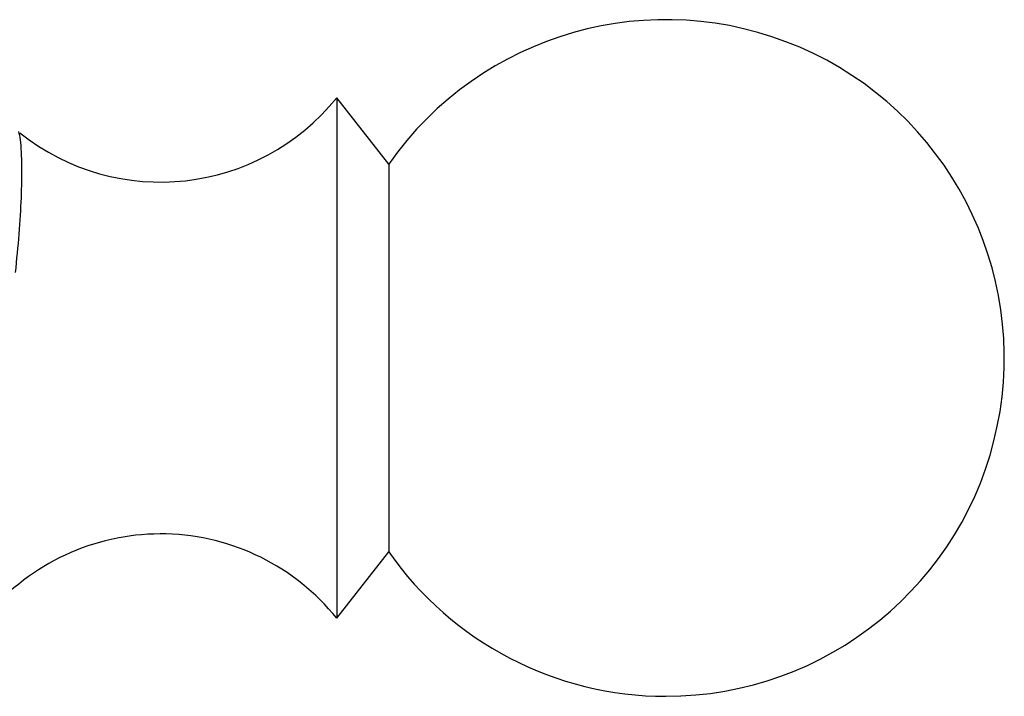
# Model space of a CAD drawing. Units: millimetres. Extents: x 5 to 995, y 5 to 995.
# Drawn here: x 502 to 521, y 536 to 549 of the extents above; entities that cross this region are included whole.
import ezdxf

# ---------------------------------------------------------------- set-up
doc = ezdxf.new("R2010")
doc.units = ezdxf.units.MM

msp = doc.modelspace()

# ---------------------------------------------------------------- linework, layer by layer
at = {"color": 7, "linetype": 'Continuous', "lineweight": 25}
for p, q in [((509.129, 546.465), (508.129, 547.74)), ((508.129, 547.74), (508.129, 537.742)), ((509.129, 546.465), (509.129, 539.016)), ((508.129, 537.74), (509.129, 539.015)), ((509.129, 539.016), (509.129, 539.015)), ((508.129, 537.742), (508.129, 537.74))]:
    msp.add_line(p, q, dxfattribs=at)
for centre, radius, start, end in [((514.455, 542.74), 6.5, 270, 145.0349), ((504.744, 550.464), 4.344, 231.5257, 321.1705), ((504.744, 535.016), 4.344, 38.8295, 138.2791), ((514.455, 542.74), 6.5, 214.9651, 270)]:
    msp.add_arc(centre, radius, start, end, dxfattribs=at)
msp.add_open_spline([(501.957, 544.381), (501.982, 544.631), (502.032, 545.14), (502.075, 545.829), (502.082, 546.432), (502.066, 546.876), (502.032, 547.043), (502.022, 547.094)], degree=3, knots=[0, 0, 0, 0, 0.221379, 0.449064, 0.670544, 0.898589, 1, 1, 1, 1], dxfattribs=at)

doc.saveas('drawing.dxf')
